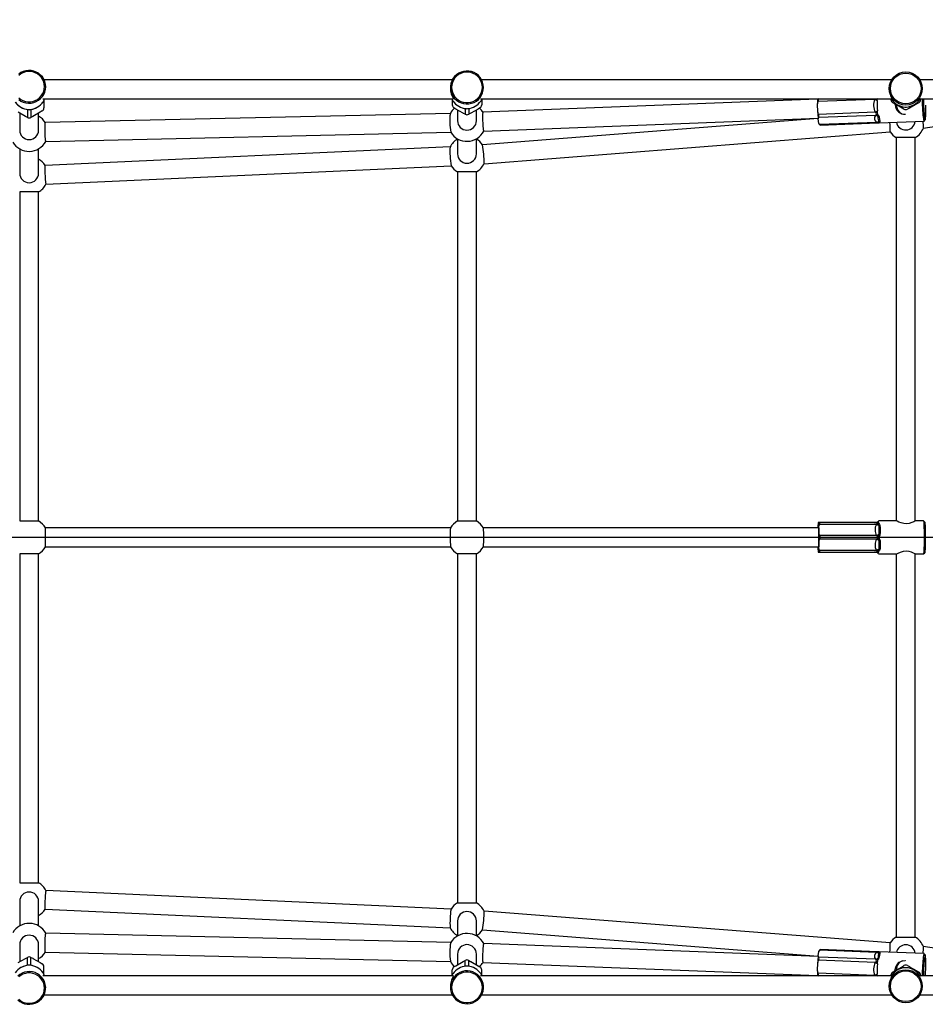
# Model space of a CAD drawing. Units: millimetres. Extents: x -3025 to 3837, y -2564 to 2825.
# Drawn here: x 363 to 1129, y -395 to 438 of the extents above; entities that cross this region are included whole.
import ezdxf

# ---------------------------------------------------------------- set-up
doc = ezdxf.new("R2010")
doc.units = ezdxf.units.MM
doc.header["$LTSCALE"] = 0.2
doc.header["$MEASUREMENT"] = 0
doc.header["$PDMODE"] = 1
doc.layers.add('HAGS-Dim Plan', color=7, linetype='Continuous', lineweight=100)
doc.layers.add('HAGS-IAS Grass Mat Tiles', color=92, linetype='Continuous')
doc.layers.add('HAGS-Plan', color=7, linetype='Continuous')
doc.styles.get("Standard").update_dxf_attribs({"font": 'g13f12d.shx', "height": 300})
doc.dimstyles.new('HAGS - Dim Plan', dxfattribs={"dimtxt": 300, "dimasz": 200, "dimexe": 0.18, "dimexo": 0.0625, "dimgap": 150, "dimtad": 0, "dimlfac": 0.001, "dimrnd": 0.05, "dimzin": 1, "dimdsep": 46, "dimtxsty": 'Standard', "dimblk": 'HAGS - Dim Plan arrow', "dimcen": 0.1, "dimse1": 1, "dimse2": 1, "dimclrd": 1, "dimadec": 0, "dimazin": 0, "dimtfac": 1, "dimtofl": 0, "dimtmove": 0, "dimatfit": 3, "dimfxl": 1, "dimtolj": 1, "dimtzin": 0, "dimarcsym": 0})

# ---------------------------------------------------------------- blocks, each defined once
blk = doc.blocks.new('HAGS - Dim Plan arrow')
at = {"color": 1, "lineweight": 0}
blk.add_lwpolyline([(0, 0, 0, 0.35, 0), (-1, 0, 0.015, 0.015, 0)], format="xyseb", dxfattribs=at)
blk = doc.blocks.new('*D11')
at = {"layer": 'Defpoints', "color": 0, "transparency": 16777216}
for p in [(3019.45, 2628.56), (-3019.45, 0), (3019.45, 0)]:
    blk.add_point(p, dxfattribs=at)
at = {"layer": 'HAGS-Dim Plan', "color": 1, "lineweight": -2, "transparency": 16777216}
for p, q in [((-2819.45, 2628.56), (-629.41, 2628.56)), ((2819.45, 2628.56), (629.41, 2628.56))]:
    blk.add_line(p, q, dxfattribs=at)
at = {"layer": 'HAGS-Dim Plan', "color": 1, "lineweight": -2, "transparency": 16777216, "xscale": 200, "yscale": 200, "zscale": 200, "rotation": 180}
blk.add_blockref('HAGS - Dim Plan arrow', (-3019.45, 2628.56), dxfattribs=at)
at = {"layer": 'HAGS-Dim Plan', "color": 1, "lineweight": -2, "transparency": 16777216, "xscale": 200, "yscale": 200, "zscale": 200}
blk.add_blockref('HAGS - Dim Plan arrow', (3019.45, 2628.56), dxfattribs=at)
at = {"layer": 'HAGS-Dim Plan', "color": 0, "transparency": 16777216, "insert": (0, 2628.56), "char_height": 300, "attachment_point": 5}
blk.add_mtext('\\A1;6.04m', dxfattribs=at)
blk = doc.blocks.new('*D13')
at = {"layer": 'Defpoints', "color": 0, "transparency": 16777216}
for p in [(1519.45, 2209.38), (-1519.45, 379), (1519.45, 379, -1197)]:
    blk.add_point(p, dxfattribs=at)
at = {"layer": 'HAGS-Dim Plan', "color": 1, "lineweight": -2, "transparency": 16777216}
for p, q in [((-1319.45, 2209.38), (-620.44, 2209.38)), ((1319.45, 2209.38), (620.44, 2209.38))]:
    blk.add_line(p, q, dxfattribs=at)
at = {"layer": 'HAGS-Dim Plan', "color": 1, "lineweight": -2, "transparency": 16777216, "xscale": 200, "yscale": 200, "zscale": 200, "rotation": 180}
blk.add_blockref('HAGS - Dim Plan arrow', (-1519.45, 2209.38), dxfattribs=at)
at = {"layer": 'HAGS-Dim Plan', "color": 1, "lineweight": -2, "transparency": 16777216, "xscale": 200, "yscale": 200, "zscale": 200}
blk.add_blockref('HAGS - Dim Plan arrow', (1519.45, 2209.38), dxfattribs=at)
at = {"layer": 'HAGS-Dim Plan', "color": 0, "transparency": 16777216, "insert": (0, 2209.38), "char_height": 300, "attachment_point": 5}
blk.add_mtext('\\A1;3.04m', dxfattribs=at)

msp = doc.modelspace()

# ---------------------------------------------------------------- linework, layer by layer
at = {"layer": 'HAGS-IAS Grass Mat Tiles'}
msp.add_line((3000, 0), (-3000, 0), dxfattribs=at)
at = {"layer": 'HAGS-Plan', "color": 7, "linetype": 'Continuous', "lineweight": 25}
for p, q in [((728.836, 387), (383.451, 387)), ((1100.615, 387), (753.669, 387)), ((1211.427, 387), (1124.449, 387)), ((384.776, 380.269), (384.776, 381.114)), ((727.252, 380.567), (727.252, 379.836)), ((755.252, 380.05), (755.252, 380.567)), ((1098.532, 379.66), (1098.532, 379.352)), ((1126.532, 379.492), (1126.532, 379.66)), ((382.334, 371), (729.647, 371)), ((382.907, 368.759), (382.79, 368.555)), ((383.276, 369.503), (383.276, 363.233)), ((728.752, 370.317), (728.752, 365.882)), ((752.809, 371), (1100.896, 371)), ((753.752, 370.317), (753.752, 365.882)), ((1037.748, 370.586), (754.754, 359.533)), ((1037.757, 366.701), (1038.337, 368.638)), ((1038.014, 359.571), (1037.757, 366.701)), ((1086.227, 370.508), (1038.337, 368.638)), ((1100.032, 371), (1100.032, 370.292)), ((1103.19, 366.712), (1101.532, 367.697)), ((1109.374, 363.145), (1103.19, 366.712)), ((1121.874, 366.712), (1115.69, 363.145)), ((1124.064, 371), (1211.427, 371)), ((1125.032, 371), (1125.032, 370.292)), ((367.619, 356.087), (361.434, 359.622)), ((362.776, 358.854), (362.776, 344.453)), ((369.276, 362.001), (369.276, 355.231)), ((372.276, 362.001), (372.276, 355.231)), ((380.119, 359.622), (373.934, 356.087)), ((378.776, 344.453), (378.776, 358.854)), ((727.216, 358.68), (384.404, 350.815)), ((731.91, 362.278), (730.253, 363.298)), ((738.095, 358.727), (731.91, 362.278)), ((733.252, 361.507), (733.252, 352.448)), ((739.752, 362.862), (739.752, 357.843)), ((742.752, 362.862), (742.752, 357.843)), ((744.41, 358.727), (742.752, 357.843)), ((750.595, 362.278), (744.41, 358.727)), ((749.252, 352.448), (749.252, 361.507)), ((1038.731, 357.686), (1038.014, 359.571)), ((1086.622, 359.556), (1038.731, 357.686)), ((1103.576, 365.768), (1103.66, 366.441)), ((1104.532, 365.938), (1104.532, 365.828)), ((1115.69, 363.145), (1114.032, 362.217)), ((1127.406, 346.104), (1261.131, 365.794)), ((373.934, 356.087), (372.276, 355.231)), ((1038.407, 354.235), (754.444, 332.055)), ((755.378, 343.546), (1038.373, 354.598)), ((1038.432, 353.98), (1038.93, 355.03)), ((1038.994, 350.159), (1038.432, 353.98)), ((1086.82, 356.9), (1038.93, 355.03)), ((1087.683, 351.031), (1039.793, 349.161)), ((1040.219, 348.706), (1088.789, 350.603)), ((1089.974, 350.608), (1128.032, 352.095)), ((1128.096, 352.13), (1129.049, 353.166)), ((384.771, 334.819), (727.583, 342.684)), ((755.69, 316.103), (1099.351, 342.946)), ((1039.207, 349.657), (1040.207, 348.728)), ((733.252, 337.144), (733.252, 324.448)), ((749.252, 324.448), (749.252, 337.144)), ((1104.532, 338.144), (1104.532, 14)), ((1120.532, 338.144), (1104.532, 338.144)), ((1120.532, 13.997), (1120.532, 338.144)), ((362.776, 328.644), (362.776, 307.953)), ((378.776, 307.953), (378.776, 328.644)), ((727.044, 330.356), (384.234, 314.626)), ((384.968, 298.643), (727.777, 314.373)), ((733.252, 309.144), (733.252, 13.856)), ((749.252, 309.144), (733.252, 309.144)), ((749.252, 13.856), (749.252, 309.144)), ((362.776, 292.144), (362.776, 13.856)), ((378.776, 292.144), (362.776, 292.144)), ((378.776, 13.856), (378.776, 292.144)), ((362.776, 13.856), (378.776, 13.856)), ((733.252, 13.856), (749.252, 13.856)), ((1038.237, 9.342), (1038.207, 8)), ((1087.454, 12.5), (1038.449, 12.5)), ((1038.938, 9.342), (1039.551, 11)), ((1039.077, 3.158), (1038.938, 9.342)), ((1087.554, 11), (1039.551, 11)), ((1104.538, 14), (1090.476, 14)), ((1127.521, 14), (1120.532, 14)), ((1128.539, 12.99), (1127.542, 13.989)), ((727.396, 8), (384.616, 8)), ((1038.851, 8), (755.109, 8)), ((1087.767, 1.5), (1039.764, 1.5)), ((384.616, -8), (727.396, -8)), ((755.109, -8), (1038.851, -8)), ((1038.207, -8), (1038.237, -9.342)), ((1038.938, -9.342), (1039.077, -3.158)), ((1039.077, -3.158), (1039.764, -1.5)), ((1087.767, -1.5), (1039.764, -1.5)), ((362.776, -13.856), (362.776, -292.144)), ((378.776, -13.856), (362.776, -13.856)), ((378.776, -292.144), (378.776, -13.856)), ((733.252, -13.856), (733.252, -309.144)), ((749.252, -13.856), (733.252, -13.856)), ((749.252, -309.144), (749.252, -13.856)), ((1038.449, -12.5), (1087.454, -12.5)), ((1087.554, -11), (1039.551, -11)), ((1090.476, -14), (1104.538, -14)), ((1104.532, -14), (1104.532, -338.144)), ((1120.532, -338.144), (1120.532, -13.997)), ((1120.532, -14), (1127.521, -14)), ((1127.542, -13.989), (1128.539, -12.99)), ((362.776, -292.144), (378.776, -292.144)), ((727.777, -314.373), (384.968, -298.643)), ((362.776, -307.953), (362.776, -328.644)), ((378.776, -328.644), (378.776, -307.953)), ((384.234, -314.626), (727.044, -330.356)), ((733.252, -309.144), (749.252, -309.144)), ((1099.351, -342.946), (755.69, -316.103)), ((733.252, -324.448), (733.252, -337.144)), ((749.252, -337.144), (749.252, -324.448)), ((754.444, -332.055), (1038.407, -354.235)), ((727.583, -342.684), (384.771, -334.819)), ((1104.532, -338.144), (1120.532, -338.144)), ((362.776, -344.453), (362.776, -358.854)), ((378.776, -358.854), (378.776, -344.453)), ((1038.373, -354.598), (755.378, -343.546)), ((1038.994, -350.159), (1039.793, -349.161)), ((1040.207, -348.728), (1039.207, -349.657)), ((1087.683, -351.031), (1039.793, -349.161)), ((1088.791, -350.603), (1040.235, -348.707)), ((1261.131, -365.794), (1127.406, -346.104)), ((361.434, -359.622), (367.619, -356.087)), ((367.619, -356.087), (369.276, -355.231)), ((369.276, -362.001), (369.276, -355.231)), ((372.276, -362.001), (372.276, -355.231)), ((373.934, -356.087), (380.119, -359.622)), ((384.404, -350.815), (727.216, -358.68)), ((733.252, -352.448), (733.252, -361.507)), ((738.095, -358.727), (739.752, -357.843)), ((739.752, -362.862), (739.752, -357.843)), ((742.752, -362.862), (742.752, -357.843)), ((749.252, -361.507), (749.252, -352.448)), ((1038.014, -359.571), (1038.731, -357.686)), ((1038.432, -353.98), (1038.994, -350.159)), ((1086.622, -359.556), (1038.731, -357.686)), ((1086.82, -356.9), (1038.93, -355.03)), ((1089.302, -350.588), (1088.793, -350.579)), ((1128.032, -352.095), (1089.905, -350.606)), ((1129.049, -353.166), (1128.096, -352.13)), ((380.119, -359.622), (381.776, -360.661)), ((383.276, -369.503), (383.276, -363.233)), ((728.752, -370.317), (728.752, -365.882)), ((731.91, -362.278), (738.095, -358.727)), ((744.41, -358.727), (750.595, -362.278)), ((750.595, -362.278), (752.253, -363.298)), ((753.752, -370.317), (753.752, -365.882)), ((754.754, -359.533), (1037.748, -370.586)), ((1037.757, -366.701), (1038.014, -359.571)), ((1103.19, -366.712), (1109.374, -363.145)), ((1104.532, -365.828), (1104.532, -365.938)), ((1109.374, -363.145), (1111.032, -362.217)), ((1115.69, -363.145), (1121.874, -366.712)), ((729.736, -371), (382.413, -371)), ((1101.043, -371), (752.654, -371)), ((1038.337, -368.638), (1037.757, -366.701)), ((1086.227, -370.508), (1038.337, -368.638)), ((1100.032, -371), (1100.032, -370.292)), ((1121.874, -366.712), (1123.532, -367.697)), ((1211.427, -371), (1123.951, -371)), ((1125.032, -371), (1125.032, -370.292)), ((384.776, -381.114), (384.776, -380.269)), ((727.252, -379.836), (727.252, -380.567)), ((755.252, -380.567), (755.252, -380.05)), ((1098.532, -379.352), (1098.532, -379.66)), ((1126.532, -379.66), (1126.532, -379.492)), ((383.451, -387), (728.836, -387)), ((753.669, -387), (1100.615, -387)), ((1124.449, -387), (1211.427, -387))]:
    msp.add_line(p, q, dxfattribs=at)
at = {"layer": 'HAGS-Plan', "color": 7, "linetype": 'Continuous', "lineweight": 25, "flags": 128}
for points in [[(384.776, 381.114), (384.595, 383.337), (384.056, 385.503), (383.173, 387.555), (381.969, 389.44), (380.475, 391.11), (378.729, 392.521), (376.778, 393.636), (374.671, 394.427), (372.464, 394.873), (370.213, 394.963), (367.976, 394.694), (365.812, 394.073), (363.776, 393.117), (361.922, 391.85)], [(383.776, 381.255), (383.599, 383.373), (383.072, 385.434), (382.21, 387.38), (381.035, 389.16), (379.581, 390.724), (377.887, 392.029), (375.998, 393.041), (373.968, 393.731), (371.85, 394.081), (369.703, 394.081), (367.585, 393.731), (365.554, 393.041), (363.666, 392.029), (361.972, 390.724)], [(755.252, 380.567), (755.071, 382.801), (754.532, 384.976), (753.649, 387.038), (752.445, 388.932), (750.951, 390.609), (749.205, 392.026), (747.254, 393.146), (745.148, 393.941), (742.94, 394.389), (740.689, 394.479), (738.452, 394.209), (736.288, 393.586), (734.253, 392.625), (732.398, 391.352), (730.773, 389.8), (729.42, 388.009), (728.373, 386.025), (727.659, 383.899), (727.298, 381.688), (727.298, 379.447), (727.659, 377.235), (728.373, 375.11), (729.42, 373.126), (730.773, 371.334), (732.398, 369.782), (734.253, 368.509), (736.288, 367.549), (738.452, 366.925), (740.689, 366.655), (742.94, 366.745), (745.148, 367.193), (747.254, 367.988), (749.205, 369.108), (750.951, 370.526), (752.445, 372.203), (753.649, 374.097), (754.532, 376.158), (755.071, 378.334), (755.252, 380.567)], [(754.252, 380.672), (754.075, 382.8), (753.548, 384.87), (752.686, 386.825), (751.511, 388.613), (750.057, 390.184), (748.363, 391.495), (746.475, 392.512), (744.444, 393.205), (742.326, 393.556), (740.179, 393.556), (738.061, 393.205), (736.03, 392.512), (734.142, 391.495), (732.448, 390.184), (730.994, 388.613), (729.819, 386.825), (728.957, 384.87), (728.43, 382.8), (728.252, 380.672), (728.43, 378.544), (728.957, 376.474), (729.819, 374.518), (730.994, 372.731), (732.448, 371.16), (734.142, 369.848), (736.03, 368.832), (738.061, 368.138), (740.179, 367.787), (742.326, 367.787), (744.444, 368.138), (746.475, 368.832), (748.363, 369.848), (750.057, 371.16), (751.511, 372.731), (752.686, 374.518), (753.548, 376.474), (754.075, 378.544), (754.252, 380.672)], [(361.922, 370.378), (363.776, 369.111), (365.812, 368.154), (367.976, 367.534), (370.213, 367.265), (372.464, 367.355), (374.671, 367.801), (376.778, 368.592), (378.729, 369.707), (380.475, 371.118), (381.969, 372.787), (383.173, 374.673), (384.056, 376.725), (384.595, 378.891), (384.776, 381.114)], [(361.972, 371.786), (363.666, 370.48), (365.554, 369.469), (367.585, 368.778), (369.703, 368.429), (371.85, 368.429), (373.968, 368.778), (375.998, 369.469), (377.887, 370.48), (379.581, 371.786), (381.035, 373.35), (382.21, 375.129), (383.072, 377.076), (383.599, 379.136), (383.776, 381.255)], [(727.253, 379.836), (727.453, 377.452), (727.979, 375.268), (728.746, 373.259), (729.504, 371.685), (729.761, 371.069), (729.615, 371.091)], [(1098.532, 379.352), (1098.732, 376.979), (1099.258, 374.846), (1100.025, 372.932), (1100.783, 371.502), (1101.041, 371.02), (1100.9, 371.149)], [(728.46, 370.988), (728.669, 370.498), (728.8, 370.214)], [(753.705, 370.214), (753.778, 370.37), (754.044, 370.991)], [(1123.532, 367.697), (1121.981, 366.775), (1121.874, 366.712)], [(1126.396, 371), (1126.412, 369.992), (1126.467, 367.786), (1126.548, 365.537), (1126.653, 363.301), (1126.78, 361.138), (1126.925, 359.103), (1127.085, 357.249), (1127.255, 355.623), (1127.431, 354.269), (1127.608, 353.22), (1127.782, 352.505), (1127.949, 352.141), (1128.096, 352.13)], [(1127.467, 371), (1127.469, 370.846), (1127.506, 368.79), (1127.571, 366.661), (1127.66, 364.517), (1127.772, 362.417), (1127.903, 360.419), (1128.05, 358.576), (1128.209, 356.938), (1128.375, 355.552), (1128.544, 354.453), (1128.712, 353.673), (1128.873, 353.233), (1129.023, 353.144), (1129.159, 353.409), (1129.276, 354.021), (1129.372, 354.963), (1129.443, 356.21), (1129.488, 357.727), (1129.506, 359.472), (1129.496, 361.4), (1129.458, 363.456), (1129.393, 365.585)], [(381.776, 360.661), (380.226, 359.688), (380.119, 359.622)], [(739.752, 357.843), (738.202, 358.669), (738.095, 358.727)], [(752.253, 363.298), (750.702, 362.343), (750.595, 362.278)], [(754.821, 359.479), (753.411, 361.401), (751.778, 363.05)], [(754.754, 359.533), (754.671, 359.428), (754.574, 358.966), (754.501, 358.156), (754.454, 357.037), (754.436, 355.661), (754.447, 354.092), (754.487, 352.404), (754.554, 350.675), (754.645, 348.987), (754.756, 347.418), (754.881, 346.042), (755.015, 344.923), (755.152, 344.113), (755.284, 343.651), (755.378, 343.546)], [(1087.392, 358.904), (1087.27, 359.046), (1086.622, 359.556)], [(1088.776, 358.724), (1088.681, 358.616), (1088.401, 358.261), (1088.36, 358.159), (1088.355, 358.083), (1088.377, 358.01), (1088.437, 357.915), (1088.557, 357.787), (1088.716, 357.643), (1088.866, 357.512)], [(1111.032, 362.217), (1109.481, 363.085), (1109.374, 363.145)], [(369.276, 355.231), (367.726, 356.03), (367.619, 356.087)], [(384.404, 350.815), (384.308, 350.709), (384.19, 350.247), (384.091, 349.437), (384.015, 348.317), (383.965, 346.94), (383.945, 345.371), (383.955, 343.682), (383.994, 341.952), (384.061, 340.263), (384.153, 338.694), (384.265, 337.317), (384.393, 336.197), (384.529, 335.387), (384.668, 334.924), (384.771, 334.819)], [(1039.793, 349.161), (1039.038, 350.095), (1038.994, 350.159)], [(1088.477, 350.762), (1088.351, 350.81), (1087.683, 351.031)], [(1088.792, 350.587), (1089.012, 350.608), (1089.315, 350.58)], [(1088.866, 357.512), (1089.005, 357.379), (1089.612, 356.43), (1089.906, 355.652), (1090.383, 353.471), (1090.559, 352.32), (1090.625, 351.452), (1090.422, 350.865), (1090.068, 350.703), (1089.873, 350.665)], [(1089.671, 351.181), (1089.664, 350.893), (1089.562, 350.803), (1089.448, 350.767)], [(1089.873, 350.665), (1089.779, 350.651), (1089.502, 350.613), (1089.461, 350.605), (1089.457, 350.601), (1089.478, 350.599), (1089.539, 350.597), (1089.66, 350.599), (1089.819, 350.603), (1089.969, 350.608)], [(1040.218, 348.73), (1040.223, 348.715), (1040.059, 348.876), (1039.793, 349.161)], [(384.234, 314.626), (384.175, 314.521), (384.113, 314.058), (384.074, 313.249), (384.059, 312.13), (384.07, 310.754), (384.105, 309.186), (384.164, 307.498), (384.243, 305.77), (384.339, 304.083), (384.447, 302.514), (384.562, 301.139), (384.679, 300.02), (384.793, 299.21), (384.897, 298.748), (384.968, 298.643)], [(1038.588, 10.5), (1038.662, 10.321), (1038.735, 9.791), (1038.802, 8.927), (1038.862, 7.76), (1038.913, 6.328), (1038.952, 4.68), (1038.979, 2.873), (1038.993, 0.969), (1038.993, -0.969), (1038.979, -2.873), (1038.952, -4.68), (1038.913, -6.328), (1038.862, -7.76), (1038.802, -8.927), (1038.735, -9.791), (1038.662, -10.321), (1038.588, -10.5), (1038.513, -10.321), (1038.44, -9.791), (1038.373, -8.927), (1038.324, -8)], [(1039.551, 11), (1039.777, 11.644), (1039.823, 12.147), (1039.689, 12.425), (1039.45, 12.5)], [(1088.281, 11.549), (1088.434, 11.805), (1088.517, 12.098), (1088.417, 12.299), (1088.277, 12.397), (1088.222, 12.422)], [(1089.202, 12.565), (1088.991, 12.229), (1089.051, 11.884), (1089.275, 11.48)], [(1089.612, 12.452), (1089.514, 12.399), (1089.221, 12.217), (1089.176, 12.161), (1089.169, 12.119), (1089.187, 12.077), (1089.244, 12.021), (1089.359, 11.943), (1089.513, 11.852), (1089.658, 11.768)], [(1089.658, 11.768), (1089.791, 11.679), (1090.354, 10.999), (1090.605, 10.354), (1090.921, 7.959), (1090.971, 6.112), (1090.9, 4.127), (1090.545, 1.966), (1090.122, 0.979), (1089.906, 0.684)], [(1120.491, 13.974), (1120.262, 13.8), (1119.347, 13.274), (1117.713, 12.507), (1115.283, 11.749), (1113.056, 11.491), (1110.776, 11.672), (1108.719, 12.193), (1106.74, 12.962), (1105.18, 13.703), (1104.577, 13.99), (1104.538, 14)], [(1127.521, 14), (1127.608, 13.819), (1127.693, 13.28), (1127.773, 12.396), (1127.847, 11.192), (1127.912, 9.698), (1127.968, 7.953), (1128.011, 6.002), (1128.042, 3.895), (1128.06, 1.688), (1128.063, -0.564), (1128.053, -2.8), (1128.028, -4.964), (1127.991, -7), (1127.941, -8.854), (1127.881, -10.479), (1127.811, -11.833), (1127.733, -12.88), (1127.651, -13.593), (1127.564, -13.955), (1127.521, -14)], [(1128.539, 12.99), (1128.603, 12.823), (1128.684, 12.296), (1128.76, 11.433), (1128.83, 10.259), (1128.891, 8.805), (1128.942, 7.11), (1128.982, 5.222), (1129.009, 3.191), (1129.022, 1.074), (1129.022, -1.074), (1129.009, -3.191), (1128.982, -5.222), (1128.942, -7.11), (1128.891, -8.805), (1128.83, -10.259), (1128.76, -11.433), (1128.684, -12.296), (1128.603, -12.823), (1128.539, -12.99)], [(384.616, 8), (384.551, 7.895), (384.468, 7.432), (384.391, 6.622), (384.325, 5.502), (384.273, 4.124), (384.237, 2.554), (384.218, 0.865), (384.218, -0.865), (384.237, -2.554), (384.273, -4.124), (384.325, -5.502), (384.391, -6.622), (384.468, -7.432), (384.551, -7.895), (384.616, -8)], [(1039.764, 1.5), (1039.114, 3.051), (1039.077, 3.158)], [(1088.52, 0.874), (1088.403, 1.014), (1087.767, 1.5)], [(1089.906, 0.684), (1089.804, 0.569), (1089.499, 0.187), (1089.45, 0.075), (1089.44, -0.01), (1089.456, -0.094), (1089.509, -0.204), (1089.619, -0.355), (1089.767, -0.527), (1089.906, -0.684)], [(1089.906, -0.684), (1090.033, -0.846), (1090.556, -2.002), (1090.77, -2.984), (1090.965, -5.995), (1090.932, -7.851), (1090.779, -9.522), (1090.343, -11.021), (1089.884, -11.605), (1089.658, -11.768)], [(1039.551, -11), (1038.97, -9.449), (1038.938, -9.342)], [(1039.45, -12.5), (1039.727, -12.389), (1039.829, -12.046), (1039.749, -11.538), (1039.551, -11)], [(1088.281, -11.549), (1088.17, -11.438), (1087.554, -11)], [(1088.222, -12.422), (1088.4, -12.315), (1088.517, -12.098), (1088.448, -11.834), (1088.329, -11.623), (1088.281, -11.549)], [(1089.275, -11.48), (1089.007, -11.995), (1089.022, -12.317), (1089.202, -12.565)], [(1089.658, -11.768), (1089.552, -11.83), (1089.234, -12.03), (1089.181, -12.087), (1089.168, -12.13), (1089.181, -12.171), (1089.231, -12.225), (1089.336, -12.298), (1089.478, -12.379), (1089.612, -12.452)], [(1104.538, -14), (1105.01, -13.788), (1106.154, -13.23), (1107.976, -12.454), (1110.548, -11.714), (1112.799, -11.489), (1115.032, -11.698), (1117.013, -12.24), (1118.851, -13.02), (1120.168, -13.741), (1120.486, -13.971)], [(384.968, -298.643), (384.897, -298.748), (384.793, -299.21), (384.679, -300.02), (384.562, -301.139), (384.447, -302.514), (384.339, -304.083), (384.243, -305.77), (384.164, -307.498), (384.105, -309.186), (384.07, -310.754), (384.059, -312.13), (384.074, -313.249), (384.113, -314.058), (384.175, -314.521), (384.234, -314.626)], [(384.771, -334.819), (384.668, -334.924), (384.529, -335.387), (384.393, -336.197), (384.265, -337.317), (384.153, -338.694), (384.061, -340.263), (383.994, -341.952), (383.955, -343.682), (383.945, -345.371), (383.965, -346.94), (384.015, -348.317), (384.091, -349.437), (384.19, -350.247), (384.308, -350.709), (384.404, -350.815)], [(755.378, -343.546), (755.284, -343.651), (755.152, -344.113), (755.015, -344.923), (754.881, -346.042), (754.756, -347.418), (754.645, -348.987), (754.554, -350.675), (754.487, -352.404), (754.447, -354.092), (754.436, -355.661), (754.454, -357.037), (754.501, -358.156), (754.574, -358.966), (754.671, -359.428), (754.754, -359.533)], [(1039.793, -349.161), (1040.102, -348.832), (1040.166, -348.772)], [(372.276, -355.231), (373.827, -356.03), (373.934, -356.087)], [(742.752, -357.843), (744.303, -358.669), (744.41, -358.727)], [(1038.93, -355.03), (1038.457, -354.048), (1038.432, -353.98)], [(1087.508, -357.357), (1087.404, -357.25), (1086.82, -356.9)], [(1088.866, -357.512), (1088.756, -357.608), (1088.426, -357.929), (1088.369, -358.027), (1088.354, -358.101), (1088.364, -358.176), (1088.41, -358.276), (1088.51, -358.415), (1088.646, -358.576), (1088.776, -358.724)], [(1089.873, -350.665), (1089.989, -350.685), (1090.43, -350.872), (1090.575, -351.099), (1090.561, -352.258), (1090.401, -353.394), (1090.135, -354.784), (1089.599, -356.459), (1089.103, -357.268), (1088.866, -357.512)], [(1089.96, -350.623), (1089.401, -350.596), (1089.302, -350.601)], [(1089.448, -350.767), (1089.596, -350.823), (1089.694, -351.029), (1089.671, -351.181)], [(1089.969, -350.608), (1089.859, -350.604), (1089.528, -350.598), (1089.471, -350.599), (1089.455, -350.602), (1089.465, -350.607), (1089.511, -350.614), (1089.61, -350.628), (1089.745, -350.646), (1089.873, -350.665)], [(1103.576, -365.768), (1104.054, -363.348), (1105.229, -361.221), (1107.096, -359.444), (1109.711, -358.241), (1111.971, -357.987), (1112.402, -358.066)], [(1128.096, -352.13), (1128.028, -352.095), (1127.867, -352.278), (1127.696, -352.82), (1127.52, -353.704), (1127.342, -354.91), (1127.169, -356.405), (1127.003, -358.15), (1126.85, -360.101), (1126.714, -362.207), (1126.598, -364.414), (1126.504, -366.663)], [(1129.118, -371), (1129.192, -369.828), (1129.304, -367.729), (1129.393, -365.585), (1129.458, -363.456), (1129.496, -361.4), (1129.506, -359.472), (1129.488, -357.727), (1129.443, -356.21), (1129.372, -354.963), (1129.276, -354.021), (1129.159, -353.409), (1129.023, -353.144), (1128.873, -353.233), (1128.712, -353.673), (1128.544, -354.453), (1128.375, -355.552), (1128.209, -356.938), (1128.05, -358.576), (1127.903, -360.419), (1127.772, -362.417), (1127.66, -364.517), (1127.571, -366.661)], [(730.253, -363.298), (731.803, -362.343), (731.91, -362.278)], [(1103.607, -366.471), (1103.575, -366.303), (1103.576, -365.768)], [(1114.032, -362.217), (1115.583, -363.085), (1115.69, -363.145)], [(361.078, -391.11), (362.824, -392.521), (364.775, -393.636), (366.881, -394.427), (369.089, -394.873), (371.34, -394.963), (373.577, -394.694), (375.741, -394.073), (377.776, -393.117), (379.631, -391.85), (381.256, -390.305), (382.609, -388.522), (383.656, -386.547), (384.37, -384.431), (384.731, -382.229), (384.731, -379.999), (384.37, -377.797), (383.656, -375.681), (382.609, -373.706), (381.256, -371.923), (379.631, -370.378), (377.776, -369.111), (375.741, -368.154), (373.577, -367.534), (371.34, -367.265), (369.089, -367.355), (366.881, -367.801), (364.775, -368.592), (362.824, -369.707), (361.078, -371.118)], [(361.972, -390.724), (363.666, -392.029), (365.554, -393.041), (367.585, -393.731), (369.703, -394.081), (371.85, -394.081), (373.968, -393.731), (375.998, -393.041), (377.887, -392.029), (379.581, -390.724), (381.035, -389.16), (382.21, -387.38), (383.072, -385.434), (383.599, -383.373), (383.776, -381.255), (383.599, -379.136), (383.072, -377.076), (382.21, -375.129), (381.035, -373.35), (379.581, -371.786), (377.887, -370.48), (375.998, -369.469), (373.968, -368.778), (371.85, -368.429), (369.703, -368.429), (367.585, -368.778), (365.554, -369.469), (363.666, -370.48), (361.972, -371.786)], [(727.252, -380.567), (727.434, -382.801), (727.973, -384.976), (728.856, -387.038), (730.06, -388.932), (731.554, -390.609), (733.3, -392.026), (735.251, -393.146), (737.357, -393.941), (739.565, -394.389), (741.816, -394.479), (744.053, -394.209), (746.217, -393.586), (748.253, -392.625), (750.107, -391.352), (751.732, -389.8), (753.085, -388.009), (754.132, -386.025), (754.846, -383.899), (755.207, -381.688), (755.207, -379.447), (754.846, -377.235), (754.132, -375.11), (753.085, -373.126), (751.732, -371.334), (750.107, -369.782), (748.253, -368.509), (746.217, -367.549), (744.053, -366.925), (741.816, -366.655), (739.565, -366.745), (737.357, -367.193), (735.251, -367.988), (733.3, -369.108), (731.554, -370.526), (730.06, -372.203), (728.856, -374.097), (727.973, -376.158), (727.434, -378.334), (727.252, -380.567)], [(729.606, -371.107), (729.763, -371.039), (729.554, -371.582), (729.013, -372.682), (728.233, -374.521), (727.511, -377.123), (727.252, -379.832), (727.253, -379.836)], [(728.252, -380.672), (728.43, -382.8), (728.957, -384.87), (729.819, -386.825), (730.994, -388.613), (732.448, -390.184), (734.142, -391.495), (736.03, -392.512), (738.061, -393.205), (740.179, -393.556), (742.326, -393.556), (744.444, -393.205), (746.475, -392.512), (748.363, -391.495), (750.057, -390.184), (751.511, -388.613), (752.686, -386.825), (753.548, -384.87), (754.075, -382.8), (754.252, -380.672), (754.075, -378.544), (753.548, -376.474), (752.686, -374.518), (751.511, -372.731), (750.057, -371.16), (748.363, -369.848), (746.475, -368.832), (744.444, -368.138), (742.326, -367.787), (740.179, -367.787), (738.061, -368.138), (736.03, -368.832), (734.142, -369.848), (732.448, -371.16), (730.994, -372.731), (729.819, -374.518), (728.957, -376.474), (728.43, -378.544), (728.252, -380.672)], [(728.8, -370.214), (728.727, -370.37), (728.462, -370.991)], [(754.045, -370.988), (753.836, -370.498), (753.705, -370.214)], [(1100.892, -371.163), (1101.043, -371.006), (1100.833, -371.414), (1100.292, -372.396), (1099.512, -374.128), (1098.791, -376.655), (1098.532, -379.348), (1098.532, -379.352)], [(1101.532, -367.697), (1103.083, -366.775), (1103.19, -366.712)], [(1126.504, -366.663), (1126.436, -368.898), (1126.396, -371)]]:
    msp.add_lwpolyline(points, dxfattribs=at)
at = {"layer": 'HAGS-Plan', "color": 7, "linetype": 'Continuous', "lineweight": 25}
for centre, radius in [((1112.541, 379.662), 13.991), ((1112.541, 379.705), 12.991), ((1112.523, -379.661), 13.991), ((1112.523, -379.705), 12.991)]:
    msp.add_circle(centre, radius, dxfattribs=at)
for centre, radius, start, end in [((371.738, 377.632), 15.829, 216.465972, 264.030429), ((371.739, 377.613), 15.829, 217.236273, 262.979061), ((369.84, 377.587), 15.782, 275.895143, 323.608456), ((369.517, 377.749), 16.147, 307.660667, 323.103477), ((378.911, 371.023), 4.602, 319.828601, 330.575597), ((378.628, 371.294), 4.976, 321.904444, 337.596434), ((377.012, 372.107), 6.788, 330.484771, 337.309354), ((367.484, 376.819), 17.406, 334.762051, 340.469748), ((734.157, 372.535), 5.838, 203.430638, 216.839134), ((741.942, 377.897), 15.288, 215.427858, 264.84411), ((740.58, 377.866), 15.256, 275.100866, 324.627432), ((748.209, 372.616), 5.998, 323.338396, 336.3875), ((1157.311, 368.907), 119.574, 178.997032, 181.05699), ((1035.827, 369.915), 2.817, 333.027365, 26.443877), ((1099.074, 365.488), 13.793, 158.655105, 205.471682), ((1272.454, 785.825), 455.158, 245.848709, 246.133627), ((1085.911, 369.805), 2.393, 354.77171, 32.581891), ((1193.636, 368.926), 105.344, 179.640271, 184.486181), ((1103.072, 370.318), 3.04, 180.481914, 239.566263), ((1108.149, 375.471), 8.957, 209.944758, 214.461871), ((1112.809, 378.481), 14.503, 213.849109, 266.198727), ((1112.261, 378.47), 14.492, 273.779202, 326.172428), ((1121.988, 370.32), 3.044, 300.480487, 359.471336), ((1117.156, 375.317), 8.671, 325.472066, 330.137679), ((370.001, 362.887), 1.002, 252.043144, 275.231536), ((370.776, 365.805), 4.063, 257.582103, 282.417897), ((370.776, 364.891), 3.079, 257.157293, 282.842707), ((370.859, 365.349), 3.56, 258.999421, 286.348875), ((371.552, 362.887), 1.002, 264.768464, 287.956856), ((369.413, 378.775), 17.032, 277.871027, 305.829282), ((380.156, 363.329), 3.122, 301.271716, 358.230022), ((756.011, 353.354), 29.309, 169.67523, 185.2287), ((741.252, 351), 16, 131.25522, 151.612028), ((731.836, 365.945), 3.084, 181.168036, 239.104914), ((740.513, 363.679), 1.009, 249.979293, 273.110201), ((741.253, 367.072), 4.475, 255.973198, 284.026802), ((741.253, 366.275), 3.71, 256.378858, 283.621142), ((741.253, 366.449), 3.84, 259.733423, 280.266577), ((741.992, 363.679), 1.01, 266.892133, 290.018373), ((750.658, 365.951), 3.096, 301.011963, 358.717064), ((1168.121, 366.489), 130.291, 183.043383, 185.509139), ((1056.801, 414.503), 62.518, 298.489495, 300.589711), ((1093.719, 331.484), 28.141, 100.979338, 102.994206), ((1086.171, 358.035), 1.499, 333.111536, 35.445972), ((1090.11, 358.275), 1.939, 154.493623, 214.053829), ((1086.508, 360.219), 2.159, 329.085657, 12.487724), ((1092.454, 363.102), 5.718, 224.277128, 229.963805), ((1111.666, 366.102), 8.097, 182.365414, 275.25967), ((1112.532, 364.924), 3.095, 241.009703, 298.990297), ((1112.532, 370.559), 6.584, 264.033823, 275.966177), ((370.776, 358.233), 3.356, 243.452084, 296.547916), ((370.776, 342.5), 16, 31.016637, 60), ((764.135, 350.058), 37.316, 179.040084, 191.285227), ((741.252, 352.481), 8, 180.23914, 359.76086), ((741.252, 360.724), 3.248, 242.496824, 297.503176), ((1035.924, 356.14), 3.205, 339.723378, 28.829451), ((1040.153, 350.354), 1.176, 189.548526, 216.377554), ((1090.735, 354.478), 4.604, 148.252782, 228.480765), ((1086.452, 358.199), 1.35, 285.840232, 321.440094), ((1085.497, 350.996), 6.05, 54.980017, 77.370702), ((1086.82, 350.244), 7.146, 76.372221, 84.475185), ((1088.971, 347.214), 4.028, 79.988804, 108.639738), ((1088.987, 345.919), 4.87, 84.564962, 96.001587), ((1086.006, 360.36), 4.037, 308.225285, 315.122966), ((1086.998, 355.916), 1.972, 1.019431, 40.231008), ((1110.875, 356.735), 21.92, 182.050992, 194.679317), ((1089.556, 356.725), 6.132, 267.78299, 274.247196), ((1089.94, 351.877), 1.214, 246.091674, 266.850953), ((1049.196, 344.984), 50.196, 357.673407, 6.840148), ((1112.532, 352.617), 8.001, 190.331447, 354.141454), ((1106.753, 348.117), 20.781, 354.71522, 10.939977), ((370.776, 344.514), 8, 180.436856, 359.563144), ((741.252, 351), 16, 211.016637, 332.470907), ((1112.532, 352), 16, 214.391832, 240), ((1112.532, 352), 16, 300, 338.756469), ((370.776, 342.5), 16, 210.451448, 331.612044), ((741.252, 323), 16, 120, 152.75147), ((741.252, 323), 16, 34.391832, 60), ((768.423, 326.346), 41.585, 174.508039, 185.491961), ((669.507, 317.396), 86.201, 359.153068, 9.779194), ((370.776, 306), 16, 32.503096, 60), ((780.872, 323.291), 53.852, 180.984824, 189.500658), ((741.252, 324.481), 8, 180.23914, 359.76086), ((741.252, 323), 16, 212.503096, 240), ((741.252, 323), 16, 300, 334.540582), ((370.776, 308.014), 8, 180.436928, 359.563072), ((370.776, 306), 16, 300, 332.75147), ((370.776, 0), 16, 29.875551, 60), ((741.252, 0), 16, 120, 150.124449), ((741.252, 0), 16, 29.925171, 60), ((1078.12, 8.25), 39.898, 173.884706, 178.430714), ((1047.761, 8.268), 9.441, 166.325468, 181.626949), ((999.054, 8.248), 39.9, 1.571538, 6.117348), ((1086.146, 17.5), 5, 269.998841, 308.06296), ((1097.089, 6.461), 10.559, 154.543001, 208.023284), ((1087.44, 16.473), 3.973, 270.197877, 301.049915), ((1087.659, 10.687), 1.824, 72.005418, 96.450036), ((1086.617, 12.997), 2.206, 295.154502, 318.967153), ((1090.876, 18.613), 8.306, 246.430652, 261.645167), ((1088.002, 17.382), 4.965, 272.535072, 283.979822), ((1089.265, 18.554), 7.074, 262.004513, 270.080169), ((1088.997, 13.015), 0.495, 294.439401, 6.245313), ((1089.075, 11.299), 1.272, 65.037824, 84.269623), ((1090.382, 12.252), 1.733, 87.005161, 131.495081), ((1090.726, 9.948), 2.11, 120.410496, 133.450108), ((1088.36, 10.533), 1.316, 353.968628, 45.98213), ((1295.839, 11.151), 206.171, 180.210148, 182.356552), ((768.701, 2.083), 41.74, 171.892225, 182.860607), ((669.885, 0), 85.608, 354.650073, 5.349927), ((709.451, 0), 329.641, 359.451148, 0.548852), ((1036.59, 0), 3.51, 334.702743, 25.297257), ((1083.208, 11.976), 11.425, 293.518325, 305.494373), ((1085.283, 18.447), 17.868, 280.437112, 283.675905), ((1087.06, 0), 1.701, 329.0969, 30.9031), ((1091.816, 0), 2.55, 154.829794, 205.170206), ((1087.6, 2.316), 2.27, 327.159359, 9.078099), ((1068.012, -20.703), 30.607, 44.329695, 45.38704), ((370.776, 0), 16, 300, 330.124449), ((780.611, -1.537), 53.62, 178.357046, 186.890121), ((741.252, 0), 16, 209.875551, 240), ((741.252, 0), 16, 300, 330.074829), ((1097.057, -6.46), 10.531, 151.899269, 205.534447), ((1087.039, 0.141), 1.795, 293.94136, 325.587534), ((1083.208, -11.976), 11.425, 54.505627, 66.481675), ((1085.283, -18.447), 17.868, 76.324095, 79.562888), ((1068.012, 20.703), 30.607, 314.61296, 315.670305), ((1087.233, -2.393), 2.624, 353.854726, 29.907816), ((1287.203, -10.958), 197.534, 177.596519, 179.836782), ((1078.12, -8.25), 39.898, 181.569286, 186.115294), ((999.054, -8.248), 39.9, 353.882652, 358.428462), ((1086.146, -17.5), 5, 52.037323, 90.016403), ((1087.659, -10.687), 1.824, 263.549964, 287.994582), ((1087.44, -16.473), 3.973, 58.950085, 89.802123), ((1090.876, -18.613), 8.306, 98.354833, 113.569348), ((1088.002, -17.382), 4.965, 76.020178, 87.464928), ((1089.265, -18.554), 7.074, 89.919831, 97.995487), ((1089.075, -11.299), 1.272, 275.730377, 294.962176), ((1089.013, -13.006), 0.48, 352.449081, 66.866206), ((1090.33, -12.36), 1.624, 227.195295, 275.238439), ((1088.531, -10.595), 1.156, 310.074786, 9.974456), ((1090.726, -9.948), 2.11, 226.549892, 239.589504), ((370.776, -306), 16, 27.24853, 60), ((370.732, -307.989), 7.956, 89.682912, 179.742409), ((370.82, -307.989), 7.956, 0.257591, 90.317088), ((370.776, -306), 16, 300, 327.496904), ((768.981, -322.2), 41.954, 169.288515, 180.226004), ((741.252, -323), 16, 120, 147.496904), ((741.252, -323), 16, 25.459418, 60), ((669.499, -317.396), 86.21, 350.221338, 0.8464), ((780.357, -326.346), 53.477, 175.731859, 184.268141), ((741.228, -324.467), 7.976, 89.827223, 179.85837), ((741.277, -324.467), 7.976, 0.140587, 90.17382), ((370.776, -342.5), 16, 28.387972, 149.548552), ((741.252, -323), 16, 207.24853, 240), ((741.252, -323), 16, 300, 325.608168), ((370.732, -344.489), 7.956, 89.683307, 179.74223), ((370.82, -344.489), 7.956, 0.25777, 90.316693), ((741.252, -351), 16, 27.529112, 148.983363), ((1112.532, -352), 16, 120, 145.608168), ((1112.532, -352), 16, 21.243531, 60), ((756.303, -349.35), 29.51, 167.086176, 182.588513), ((741.228, -352.467), 7.976, 89.827223, 179.85837), ((741.277, -352.467), 7.976, 0.140587, 90.17382), ((1040.153, -350.354), 1.176, 143.622446, 170.451474), ((1041.775, -344.691), 57.602, 353.750158, 1.736288), ((1112.528, -352.614), 7.997, 89.971708, 169.682012), ((1112.535, -352.615), 7.998, 5.848904, 90.021203), ((1103.688, -347.965), 23.822, 350.101405, 4.243398), ((370.776, -358.233), 3.356, 63.452084, 116.547916), ((370.776, -342.5), 16, 300, 328.983363), ((763.86, -353.005), 37.109, 176.413099, 188.682972), ((741.252, -360.724), 3.248, 62.496235, 117.503765), ((1168.121, -366.489), 130.291, 174.490861, 176.956617), ((1036.021, -356.147), 3.117, 330.42905, 21.01812), ((1090.638, -354.463), 4.529, 130.721614, 212.544838), ((1085.497, -350.996), 6.05, 282.629298, 305.019983), ((1086.302, -358.045), 1.388, 321.750241, 29.69225), ((1086.82, -350.244), 7.146, 275.524815, 283.627779), ((1085.704, -343.867), 7.432, 285.446366, 291.910626), ((1088.971, -347.214), 4.028, 251.360262, 280.011196), ((1090.139, -358.277), 1.965, 146.376996, 205.075552), ((1088.987, -345.919), 4.87, 263.998413, 275.435038), ((1087.208, -355.995), 1.762, 317.318196, 1.431365), ((1086.006, -360.36), 4.037, 44.877034, 51.774715), ((1113.053, -357.056), 24.109, 165.896153, 177.373538), ((1089.94, -351.877), 1.214, 93.149047, 113.908326), ((371.713, -377.587), 15.782, 95.895143, 143.608456), ((372.14, -378.775), 17.032, 97.871027, 125.829282), ((370.694, -365.349), 3.56, 78.999421, 106.348875), ((370.001, -362.887), 1.002, 84.768464, 107.956856), ((370.776, -365.805), 4.063, 77.582103, 102.417897), ((370.776, -364.891), 3.079, 77.157293, 102.842707), ((371.552, -362.887), 1.002, 72.043144, 95.231536), ((369.815, -377.632), 15.829, 36.465972, 84.030429), ((369.814, -377.613), 15.829, 37.236273, 82.979061), ((380.171, -363.32), 3.106, 1.610164, 58.888097), ((741.252, -351), 16, 208.387972, 228.82452), ((731.847, -365.951), 3.096, 121.010751, 178.716299), ((741.925, -377.866), 15.256, 95.100698, 144.627334), ((741.253, -367.072), 4.475, 75.973367, 104.026633), ((740.513, -363.679), 1.009, 86.889799, 110.020707), ((741.253, -366.276), 3.711, 76.381196, 103.618804), ((741.253, -366.449), 3.84, 79.733516, 100.266484), ((741.992, -363.679), 1.01, 69.981627, 93.107867), ((740.563, -377.897), 15.288, 35.427811, 84.843892), ((741.252, -351), 16, 311.096394, 327.997886), ((750.669, -365.945), 3.084, 1.165361, 59.105612), ((1099.079, -365.488), 13.797, 154.536925, 201.336289), ((1085.645, -357.62), 2.168, 296.779913, 323.67829), ((1056.801, -414.503), 62.518, 59.410289, 61.510505), ((1093.719, -331.484), 28.141, 257.005794, 259.020662), ((1193.302, -368.913), 105.009, 175.506089, 180.367459), ((1092.454, -363.102), 5.718, 130.036195, 135.722872), ((1086.103, -360.285), 2.545, 350.932934, 27.493685), ((1112.802, -378.469), 14.491, 93.777634, 146.174529), ((1112.532, -364.924), 3.095, 61.009703, 118.990297), ((1112.532, -370.559), 6.584, 84.033823, 95.966177), ((1112.254, -378.482), 14.504, 33.851078, 86.197292), ((377.662, -371.913), 6.134, 32.711439, 38.924072), ((381.45, -368.835), 1.253, 29.167471, 38.227019), ((378.786, -371.202), 4.795, 22.106016, 38.393106), ((378.011, -371.593), 5.668, 21.726337, 31.894822), ((372.167, -374.773), 12.298, 17.864779, 25.917955), ((734.296, -372.616), 5.998, 143.340115, 156.390114), ((748.348, -372.535), 5.838, 23.432855, 36.841249), ((1162.115, -368.909), 124.377, 178.982793, 180.963185), ((1035.718, -369.916), 2.914, 334.518657, 26.010101), ((1272.454, -785.825), 455.158, 113.866373, 114.151291), ((1086.291, -369.897), 2.028, 323.844843, 8.801555), ((1103.076, -370.32), 3.044, 120.480487, 179.471336), ((1107.817, -375.262), 8.565, 145.434631, 150.15874), ((1121.992, -370.318), 3.04, 0.481914, 59.566263), ((1116.838, -375.518), 9.046, 29.959095, 34.43116), ((1299.933, -372.97), 172.478, 177.903563, 179.345433)]:
    msp.add_arc(centre, radius, start, end, dxfattribs=at)
for centre, major_axis, start_param, end_param in [((1112.532, 365.5), (5.879, -5.654), 3.8869526, 5.0469398), ((1112.532, -365.5), (5.879, 5.654), 1.1801276, 2.3962327)]:
    msp.add_ellipse(centre, major_axis=major_axis, ratio=0.959716, start_param=start_param, end_param=end_param, dxfattribs=at)

# ---------------------------------------------------------------- dimensions: what is measured, and where the dimension line sits
at = {"layer": 'HAGS-Dim Plan'}
for base, p1, p2, picture, middle in [((3019.45, 2628.56), (-3019.45, 0), (3019.45, 0), '*D11', (0, 2628.56)), ((1519.45, 2209.38), (-1519.45, 379), (1519.45, 379, -1197), '*D13', (0, 2209.38))]:
    dim = msp.add_linear_dim(base=base, p1=p1, p2=p2, dimstyle='HAGS - Dim Plan', override={"dimrnd": 0.01, "dimpost": 'm'}, dxfattribs=at)
    dim.commit()
    dim.dimension.update_dxf_attribs({"geometry": picture, "text_midpoint": middle, "dimtype": 160})

doc.saveas('drawing.dxf')
